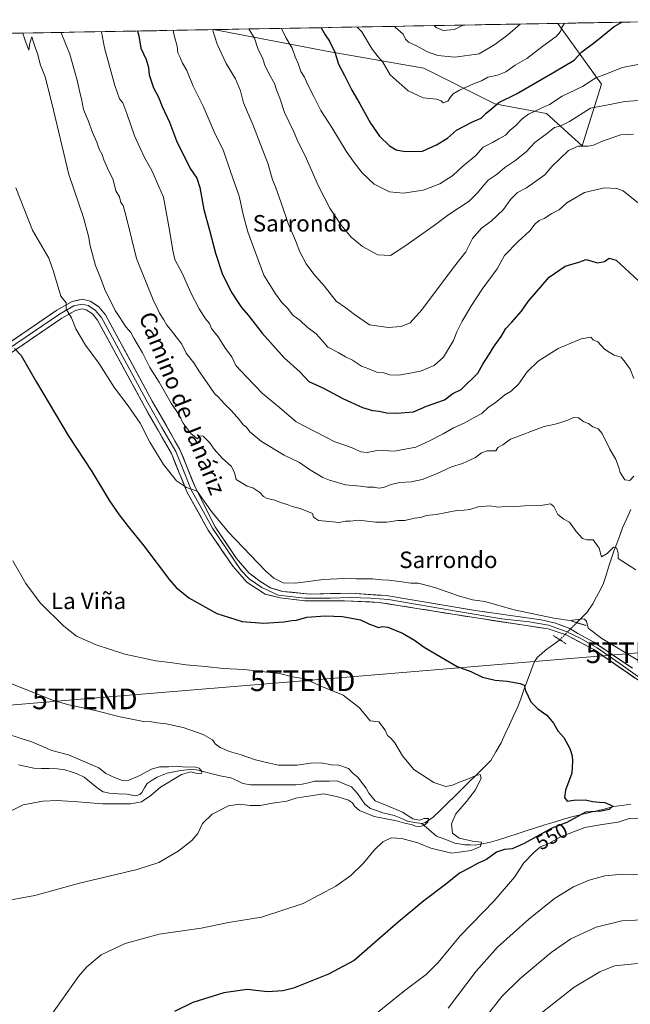
# Model space of a CAD drawing. Units: metres. Extents: x 624333 to 627787, y 4738807 to 4741183.
# Drawn here: x 626189 to 626485, y 4740683 to 4741161 of the extents above; entities that cross this region are included whole.
import ezdxf
from ezdxf.enums import TextEntityAlignment as Align

# ---------------------------------------------------------------- set-up
doc = ezdxf.new("R2010")
doc.units = ezdxf.units.M
doc.header["$MEASUREMENT"] = 0
doc.linetypes.add('TRAZO_Y_PUNTO', pattern=[1, 0.5, -0.25, 0, -0.25])
doc.linetypes.add('TRAZOS2', pattern=[0.375, 0.25, -0.125])
doc.layers.get('0').update_dxf_attribs({"lineweight": 5})
for name, color, linetype, lineweight in [('Arbolado forestal CxS', 92, 'Continuous', 0), ('Corriente natural lineal', 142, 'Continuous', 13), ('Corriente natural lineal oculto', 19, 'TRAZO_Y_PUNTO', 13), ('Cultivos herbáceos CxS', 92, 'Continuous', 0), ('Curva de nivel maestra', 36, 'Continuous', 30), ('Curva de nivel normal', 36, 'Continuous', 0), ('Layer 0', 7, 'Continuous', 0), ('Municipio CxS', 142, 'Continuous', 0), ('Puente lineal', 2, 'TRAZOS2', 0), ('Rótulo de curva de nivel directora', 19, 'Continuous', 0), ('Tendido', 6, 'Continuous', 0), ('Texto cartográfico', 19, 'Continuous', 0), ('Torre de tendido puntual', 7, 'Continuous', 0)]:
    doc.layers.add(name, color=color, linetype=linetype, lineweight=lineweight)
doc.styles.add('Arial', font='txt', dxfattribs={"height": 0.2})

# ---------------------------------------------------------------- blocks, each defined once
blk = doc.blocks.new('*U151')
at = {"layer": 'Cultivos herbáceos CxS', "color": 92, "linetype": 'Continuous', "lineweight": 0}
blk.add_polyline3d([(625827.08, 4741147.56, 513.48), (626283, 4741155.9, 585.53), (626339.65, 4741145.05, 599.8), (626385.18, 4741137.2, 607.45), (626419.71, 4741119.94, 598.69), (626444.83, 4741115.23, 591.81), (626462.09, 4741099.53, 584.22), (626471.51, 4741129.36, 592.23), (626450.2, 4741158.96, 604.56), (626546.87, 4741160.73, 602.85)], dxfattribs=at)
blk = doc.blocks.new('*U174')
at = {"layer": 'Curva de nivel normal', "color": 36, "linetype": 'Continuous', "lineweight": 0}
blk.add_polyline3d([(626315.99, 4741156.51, 595), (626318.15, 4741152.01, 595), (626321.15, 4741146.9, 595), (626322.71, 4741142.74, 595), (626324.13, 4741139.52, 595), (626325.49, 4741135.5, 595), (626327.14, 4741132.82, 595), (626328.65, 4741129.38, 595), (626331.77, 4741123.5, 595), (626335.21, 4741116.6, 595), (626340.54, 4741108.43, 595), (626347.42, 4741096.92, 595), (626351.35, 4741091.38, 595), (626355.15, 4741086.34, 595), (626361.13, 4741080.87, 595), (626368.47, 4741077.21, 595), (626375.37, 4741076.53, 595), (626384.81, 4741077.86, 595), (626393.03, 4741080.94, 595), (626399.31, 4741085.02, 595), (626404.06, 4741089.55, 595), (626410.39, 4741094.76, 595), (626413.96, 4741098.78, 595), (626418.56, 4741101.04, 595), (626421.59, 4741102.95, 595), (626424.83, 4741104.73, 595), (626426.97, 4741106.94, 595), (626429.92, 4741109.34, 595), (626432.9, 4741112.61, 595), (626436.08, 4741114.93, 595), (626441.78, 4741117.66, 595), (626446.3, 4741119.6, 595), (626452.4, 4741123.54, 595), (626462.27, 4741128.26, 595), (626468.68, 4741132.46, 595), (626473.07, 4741134.19, 595), (626481.68, 4741137.46, 595), (626489.1, 4741139, 595)], dxfattribs=at)
blk = doc.blocks.new('*U184')
at = {"layer": 'Curva de nivel normal', "color": 36, "linetype": 'Continuous', "lineweight": 0}
for points in [[(626186.98, 4741079.05, 555), (626195.04, 4741058.44, 555), (626202.94, 4741044.96, 555), (626205.22, 4741038.38, 555), (626208.78, 4741026.51, 555), (626211.39, 4741023.2, 555), (626211.45, 4741020.18, 555), (626213.94, 4741016.01, 555), (626216.15, 4741010.54, 555), (626220.79, 4741002.58, 555), (626227.24, 4740993.84, 555), (626234.94, 4740981.87, 555), (626241.54, 4740973.22, 555), (626247.3, 4740964.7, 555), (626252.12, 4740955.52, 555), (626255.1, 4740950.51, 555), (626258.64, 4740944.71, 555), (626265.03, 4740936.77, 555), (626269.82, 4740933.6, 555), (626275.13, 4740931.71, 555), (626279.55, 4740925.34, 555), (626282.08, 4740921.88, 555), (626290.06, 4740912.04, 555), (626308.25, 4740893.05, 555), (626312.38, 4740889.57, 555), (626316.85, 4740887.26, 555), (626322.95, 4740887.05, 555), (626336.26, 4740888.8, 555), (626346.53, 4740889.3, 555), (626352.29, 4740889.11, 555), (626360.17, 4740889.24, 555), (626364.58, 4740888.69, 555), (626368.18, 4740888.52, 555), (626374.56, 4740887.75, 555), (626378.81, 4740887.02, 555), (626382.49, 4740887.01, 555), (626390.49, 4740884.98, 555), (626402.51, 4740880.7, 555), (626408.89, 4740878.97, 555), (626414.89, 4740878.09, 555), (626429.04, 4740874.09, 555), (626448.35, 4740870.15, 555), (626456.04, 4740868.89, 555), (626462.09, 4740869.72, 555), (626463.23, 4740869.66, 555), (626464.14, 4740868.56, 555), (626465.04, 4740865.29, 555), (626471.61, 4740860.2, 555), (626494.85, 4740846.3, 555)], [(626489.07, 4740772.94, 555), (626485, 4740772.7, 555), (626479.61, 4740771.07, 555), (626475, 4740770.4, 555), (626469.86, 4740769.61, 555), (626463.33, 4740768.43, 555), (626451.51, 4740763.82, 555), (626446.22, 4740760.73, 555), (626441.84, 4740759.07, 555), (626438.6, 4740756.26, 555), (626433.76, 4740751.3, 555), (626429.22, 4740744.28, 555), (626419.38, 4740732.74, 555), (626402.75, 4740715.87, 555), (626392.18, 4740702.76, 555), (626386.26, 4740696.93, 555), (626375.94, 4740689.16, 555), (626359.27, 4740675.8, 555)]]:
    blk.add_polyline3d(points, dxfattribs=at)
blk = doc.blocks.new('*U187')
at = {"layer": 'Curva de nivel normal', "color": 36, "linetype": 'Continuous', "lineweight": 0}
blk.add_polyline3d([(626390.28, 4741157.87, 615), (626391.22, 4741156.96, 615), (626394.5, 4741155.43, 615), (626400.11, 4741155.96, 615), (626404.21, 4741158.12, 615)], dxfattribs=at)
blk = doc.blocks.new('*U188')
at = {"layer": 'Curva de nivel normal', "color": 36, "linetype": 'Continuous', "lineweight": 0}
blk.add_polyline3d([(626185.57, 4740897.97, 545), (626191.82, 4740886.89, 545), (626198.82, 4740877.56, 545), (626210.28, 4740866.14, 545), (626216.47, 4740861.34, 545), (626226.01, 4740857.08, 545), (626239.96, 4740852.51, 545), (626254.95, 4740849.31, 545), (626261.97, 4740848.51, 545), (626269.72, 4740847.39, 545), (626279.02, 4740846.64, 545), (626287.86, 4740845.57, 545), (626297.66, 4740845.07, 545), (626315.08, 4740843.23, 545), (626321.31, 4740841.65, 545), (626327.47, 4740840.58, 545), (626334.85, 4740837.26, 545), (626346.06, 4740832.61, 545), (626353.97, 4740826.53, 545), (626359.16, 4740820.23, 545), (626363.35, 4740819.7, 545), (626366.39, 4740815.7, 545), (626367.45, 4740813.08, 545), (626369.15, 4740811.86, 545), (626371.14, 4740809.46, 545), (626374.83, 4740803.23, 545), (626380.4, 4740796.59, 545), (626390.07, 4740790.24, 545), (626395.85, 4740788.29, 545), (626399.16, 4740788.91, 545), (626402.81, 4740790.56, 545), (626406.06, 4740791.65, 545), (626410.52, 4740793.6, 545), (626412.5, 4740794.09, 545), (626413.01, 4740792.43, 545), (626410.36, 4740786.7, 545), (626405.95, 4740780.96, 545), (626400.78, 4740775.02, 545), (626398.67, 4740770.23, 545), (626399.04, 4740765.72, 545), (626402.36, 4740763.21, 545), (626408.79, 4740761.76, 545), (626413.21, 4740761.34, 545), (626412.76, 4740759.2, 545), (626408.25, 4740757.16, 545), (626398.86, 4740755.92, 545), (626388.56, 4740758.41, 545), (626382.27, 4740760.96, 545), (626374.55, 4740763.09, 545), (626369.34, 4740763.36, 545), (626365.27, 4740761.46, 545), (626361.1, 4740757.44, 545), (626355.91, 4740751.1, 545), (626349.64, 4740745.04, 545), (626342.43, 4740739.94, 545), (626326.48, 4740731.5, 545), (626306.28, 4740724.84, 545), (626290.28, 4740722.2, 545), (626276.95, 4740719.56, 545), (626256.61, 4740716.56, 545), (626240.08, 4740712.08, 545), (626228.43, 4740706.54, 545), (626221.54, 4740700.8, 545), (626217.46, 4740696.09, 545), (626203.73, 4740676.62, 545)], dxfattribs=at)
blk = doc.blocks.new('*U190')
at = {"layer": 'Curva de nivel normal', "color": 36, "linetype": 'Continuous', "lineweight": 0}
blk.add_polyline3d([(626181.74, 4740839.48, 540), (626198.25, 4740832.76, 540), (626205.28, 4740830.12, 540), (626212.69, 4740827.97, 540), (626225.58, 4740825.26, 540), (626237.71, 4740822.16, 540), (626248.97, 4740819.83, 540), (626252.95, 4740819.66, 540), (626255.61, 4740819.16, 540), (626260, 4740818.74, 540), (626268.2, 4740816.94, 540), (626278.04, 4740813.5, 540), (626282.46, 4740811.04, 540), (626283.87, 4740809.1, 540), (626286.22, 4740807.33, 540), (626290.82, 4740805.26, 540), (626296.48, 4740803.65, 540), (626303.39, 4740801.22, 540), (626310.2, 4740799.61, 540), (626314.59, 4740798.75, 540), (626323.67, 4740798.74, 540), (626330.07, 4740799.64, 540), (626335.34, 4740799.77, 540), (626340.34, 4740798.92, 540), (626343.92, 4740798.69, 540), (626348.52, 4740797.06, 540), (626350.9, 4740794.68, 540), (626353.17, 4740792.92, 540), (626354.95, 4740790.36, 540), (626357.16, 4740787.57, 540), (626358.39, 4740785.14, 540), (626361.59, 4740781.36, 540), (626367.57, 4740778.9, 540), (626374.75, 4740775.81, 540), (626379.87, 4740772.57, 540), (626383.09, 4740772.02, 540), (626385.39, 4740772.85, 540), (626387.44, 4740772.7, 540), (626387.11, 4740771.02, 540), (626385.24, 4740769.32, 540), (626383.09, 4740768.84, 540), (626381.13, 4740769.05, 540), (626379.11, 4740769.87, 540), (626376.49, 4740770.41, 540), (626371.98, 4740771.72, 540), (626361.07, 4740773.82, 540), (626353.91, 4740776.66, 540), (626351.44, 4740778.84, 540), (626350.57, 4740780.4, 540), (626348.52, 4740781.65, 540), (626343.38, 4740783.32, 540), (626336.67, 4740784.75, 540), (626327.04, 4740783.37, 540), (626322.95, 4740782.7, 540), (626318.61, 4740781.2, 540), (626311.61, 4740780.18, 540), (626305.6, 4740779.13, 540), (626300.88, 4740779.09, 540), (626295.6, 4740779.76, 540), (626290.28, 4740778.91, 540), (626282.28, 4740774.92, 540), (626277.63, 4740770.3, 540), (626275.33, 4740765.52, 540), (626272.53, 4740762.04, 540), (626265.89, 4740756.87, 540), (626256.52, 4740751.41, 540), (626245.95, 4740747.98, 540), (626217.95, 4740741.43, 540), (626196.28, 4740735.34, 540), (626178.31, 4740732.2, 540)], dxfattribs=at)
blk = doc.blocks.new('*U193')
at = {"layer": 'Curva de nivel normal', "color": 36, "linetype": 'Continuous', "lineweight": 0}
blk.add_polyline3d([(626352.86, 4741157.18, 605), (626354.99, 4741154.76, 605), (626360.06, 4741146.46, 605), (626362.92, 4741142.74, 605), (626365.2, 4741140.18, 605), (626368.77, 4741133.96, 605), (626377.51, 4741126.14, 605), (626384.86, 4741122.76, 605), (626391.34, 4741122.08, 605), (626393.6, 4741121.34, 605), (626394.63, 4741120.37, 605), (626396.86, 4741121.16, 605), (626398, 4741122.98, 605), (626399.37, 4741124.72, 605), (626402.46, 4741126.5, 605), (626409.34, 4741129.55, 605), (626413.22, 4741131.08, 605), (626416.35, 4741132.75, 605), (626420.98, 4741133.76, 605), (626425.08, 4741135.45, 605), (626429.61, 4741138.68, 605), (626435.21, 4741141.88, 605), (626443.02, 4741147.8, 605), (626449.44, 4741152.54, 605), (626451.61, 4741155.01, 605), (626452.21, 4741157.01, 605), (626453.57, 4741159.03, 605)], dxfattribs=at)
blk = doc.blocks.new('*U194')
at = {"layer": 'Curva de nivel normal', "color": 36, "linetype": 'Continuous', "lineweight": 0}
blk.add_polyline3d([(626300.1886, 4741156.2182, 590), (626302.85, 4741151.77, 590), (626304.6, 4741146.72, 590), (626306.98, 4741141.68, 590), (626307.94, 4741138.68, 590), (626309.86, 4741134.68, 590), (626312.6, 4741129.67, 590), (626313.57, 4741126.64, 590), (626315.17, 4741122.57, 590), (626317.54, 4741115.67, 590), (626321.99, 4741106.32, 590), (626324.05, 4741101.27, 590), (626327.52, 4741094.6, 590), (626333.97, 4741079.82, 590), (626339.47, 4741069.22, 590), (626345.02, 4741060.94, 590), (626349.82, 4741055.16, 590), (626355.38, 4741050.51, 590), (626362.86, 4741046.56, 590), (626368.94, 4741046.24, 590), (626375.94, 4741050.7, 590), (626390.27, 4741060.71, 590), (626397.27, 4741066.14, 590), (626407.24, 4741072.52, 590), (626411.2, 4741076.71, 590), (626413.52, 4741079.34, 590), (626416.41, 4741082.78, 590), (626420.84, 4741085.74, 590), (626424.47, 4741088.93, 590), (626429.4, 4741092.21, 590), (626434.82, 4741096.5, 590), (626439.14, 4741101.01, 590), (626444.74, 4741105.34, 590), (626448.62, 4741108.38, 590), (626451.36, 4741108.97, 590), (626455.92, 4741111.36, 590), (626466.1, 4741117.77, 590), (626473.99, 4741119.29, 590), (626482.83, 4741121.01, 590), (626489.66, 4741121.48, 590)], dxfattribs=at)
blk = doc.blocks.new('*U197')
at = {"layer": 'Curva de nivel normal', "color": 36, "linetype": 'Continuous', "lineweight": 0}
blk.add_polyline3d([(626282.528, 4741155.895, 585), (626284.73, 4741148.79, 585), (626289.13, 4741139.53, 585), (626293.64, 4741132.04, 585), (626296.08, 4741126.14, 585), (626297.64, 4741120.36, 585), (626302.07, 4741109.81, 585), (626309.51, 4741090.62, 585), (626311.6, 4741083.01, 585), (626313.17, 4741079.49, 585), (626314.03, 4741076.76, 585), (626315.86, 4741071.84, 585), (626319.31, 4741061.71, 585), (626322.8, 4741053.52, 585), (626324.92, 4741047.98, 585), (626328.01, 4741042.08, 585), (626331.7, 4741037.1, 585), (626336.71, 4741031.44, 585), (626342.56, 4741023.98, 585), (626347.24, 4741020.72, 585), (626351.43, 4741017.52, 585), (626358.79, 4741012.53, 585), (626367.81, 4741011.22, 585), (626374.14, 4741011.68, 585), (626378.54, 4741013.55, 585), (626384.18, 4741019.81, 585), (626399.55, 4741040.34, 585), (626405.51, 4741048.01, 585), (626408.8, 4741054.5, 585), (626413.14, 4741059.49, 585), (626417.82, 4741062.95, 585), (626423.82, 4741068.62, 585), (626427.34, 4741073.35, 585), (626430.64, 4741076.74, 585), (626435.11, 4741079.15, 585), (626443.95, 4741085.33, 585), (626447.43, 4741089.45, 585), (626455.4, 4741097.28, 585), (626460.18, 4741099.37, 585), (626464.84, 4741099.34, 585), (626467.63, 4741099.81, 585), (626472.34, 4741101.89, 585), (626480.87, 4741104.81, 585), (626487.08, 4741105.21, 585)], dxfattribs=at)
blk = doc.blocks.new('*U201')
at = {"layer": 'Curva de nivel normal', "color": 36, "linetype": 'Continuous', "lineweight": 0}
for points in [[(626209.01, 4741154.55, 565), (626209.05, 4741154.43, 565), (626213.2, 4741144.06, 565), (626215.46, 4741135.87, 565), (626216.98, 4741130.78, 565), (626217.89, 4741125.97, 565), (626218.92, 4741122.3, 565), (626219.83, 4741117.14, 565), (626222.06, 4741111.76, 565), (626224.18, 4741106, 565), (626226.39, 4741101.26, 565), (626227.53, 4741097.86, 565), (626228.98, 4741095.22, 565), (626229.7, 4741092.66, 565), (626231.45, 4741088.55, 565), (626234.32, 4741082.98, 565), (626235.59, 4741077.68, 565), (626237.3, 4741074.76, 565), (626238, 4741071.9, 565), (626239.08, 4741070.42, 565), (626240.5, 4741065.14, 565), (626245.62, 4741044.68, 565), (626254.08, 4741023.81, 565), (626255.43, 4741021.16, 565), (626256.75, 4741018.14, 565), (626258.87, 4741014.93, 565), (626260.38, 4741012.36, 565), (626262.14, 4741010.33, 565), (626267.56, 4741003.11, 565), (626269.78, 4740998.85, 565), (626273.42, 4740994.14, 565), (626276.12, 4740989.63, 565), (626281.46, 4740982.31, 565), (626283.55, 4740979.2, 565), (626285.45, 4740977.39, 565), (626288.28, 4740974.15, 565), (626291.77, 4740970.83, 565), (626295.6, 4740966.47, 565), (626297.42, 4740964.04, 565), (626299.03, 4740962.78, 565), (626300.68, 4740960.6, 565), (626306.29, 4740955.91, 565), (626317.37, 4740949.24, 565), (626324.75, 4740945.66, 565), (626329.67, 4740942.3, 565), (626336.19, 4740938.36, 565), (626339.42, 4740937.1, 565), (626347.08, 4740934.82, 565), (626354.35, 4740934.17, 565), (626357.83, 4740933.71, 565), (626361.03, 4740933.65, 565), (626363.32, 4740933.24, 565), (626365.62, 4740933.53, 565), (626369.27, 4740935.02, 565), (626373.6, 4740935.98, 565), (626379.03, 4740936.3, 565), (626384.3, 4740937.36, 565), (626391.36, 4740940.15, 565), (626398.6, 4740943.57, 565), (626403.94, 4740945.2, 565), (626410.27, 4740948.16, 565), (626413.27, 4740950.4, 565), (626415.94, 4740951.38, 565), (626420.13, 4740951.32, 565), (626421.2, 4740953.01, 565), (626423.54, 4740954.29, 565), (626427.27, 4740957, 565), (626443.6, 4740963.08, 565), (626448.97, 4740964.23, 565), (626451.75, 4740965.16, 565), (626455.09, 4740966.16, 565), (626457.88, 4740967.46, 565), (626460.24, 4740967.31, 565), (626462.96, 4740965.36, 565), (626465.19, 4740964.6, 565), (626467.24, 4740962.98, 565), (626469.92, 4740962.04, 565), (626471.86, 4740959.71, 565), (626475.52, 4740952.07, 565), (626478.46, 4740947.13, 565), (626479.77, 4740943.81, 565), (626480.53, 4740940.74, 565), (626482.84, 4740937.33, 565), (626485.21, 4740936.86, 565), (626487.27, 4740938.99, 565)], [(626634.27, 4740675.82, 565), (626609.94, 4740683.3, 565), (626591.96, 4740690.88, 565), (626566.61, 4740703.37, 565), (626548.63, 4740710.7, 565), (626525.71, 4740718.16, 565), (626509.14, 4740722.09, 565), (626494.63, 4740723.67, 565), (626481.44, 4740723.06, 565), (626468.94, 4740719.94, 565), (626456.6, 4740714.38, 565), (626446.97, 4740707.76, 565), (626431.77, 4740694.83, 565), (626423.08, 4740686.35, 565), (626415.49, 4740676.69, 565)]]:
    blk.add_polyline3d(points, dxfattribs=at)
blk = doc.blocks.new('*U204')
at = {"layer": 'Curva de nivel normal', "color": 36, "linetype": 'Continuous', "lineweight": 0}
blk.add_polyline3d([(626370.56, 4741157.51, 610), (626371.2, 4741157.07, 610), (626375.11, 4741153.63, 610), (626376.35, 4741151.23, 610), (626377.77, 4741149.85, 610), (626381.6, 4741148.1, 610), (626386.94, 4741145.09, 610), (626391.94, 4741143.34, 610), (626400.27, 4741142.58, 610), (626412.01, 4741144.13, 610), (626419.66, 4741148.74, 610), (626426.05, 4741153.34, 610), (626432.05, 4741158.63, 610)], dxfattribs=at)
blk = doc.blocks.new('*U209')
at = {"layer": 'Curva de nivel normal', "color": 36, "linetype": 'Continuous', "lineweight": 0}
for points in [[(626190.38, 4741154.21, 560), (626191.51, 4741150.59, 560), (626193.34, 4741145.94, 560), (626193.83, 4741149.28, 560), (626194.68, 4741152.43, 560), (626196.24, 4741147.72, 560), (626197.46, 4741144.37, 560), (626198.97, 4741138.7, 560), (626201.21, 4741132.94, 560), (626204.42, 4741120.15, 560), (626212.67, 4741085.49, 560), (626219.78, 4741064.64, 560), (626222.35, 4741055.61, 560), (626223.02, 4741050.86, 560), (626225.6, 4741041.28, 560), (626228.07, 4741035.38, 560), (626230.14, 4741029.67, 560), (626235.25, 4741019.5, 560), (626240.58, 4741011.38, 560), (626242.88, 4741008.79, 560), (626244.25, 4741005.98, 560), (626248.48, 4740998.87, 560), (626252.12, 4740991.85, 560), (626256.62, 4740984.68, 560), (626262.49, 4740974.55, 560), (626265.82, 4740969.5, 560), (626268.22, 4740964.72, 560), (626272.19, 4740959.54, 560), (626275.29, 4740957.13, 560), (626276.26, 4740958.62, 560), (626277.92, 4740958.5, 560), (626281.01, 4740955.41, 560), (626283.28, 4740952.09, 560), (626287.32, 4740947.66, 560), (626291.52, 4740943.96, 560), (626293.24, 4740940.79, 560), (626293.98, 4740937.34, 560), (626299.39, 4740934.22, 560), (626302.18, 4740933.3, 560), (626305.54, 4740931.12, 560), (626307.22, 4740929.17, 560), (626309.1, 4740928.24, 560), (626312.82, 4740927.32, 560), (626315.61, 4740926.21, 560), (626318.83, 4740925.31, 560), (626321.15, 4740924.36, 560), (626325.16, 4740923.32, 560), (626331.06, 4740920.87, 560), (626331.63, 4740919.07, 560), (626334.08, 4740917.5, 560), (626339.36, 4740917.1, 560), (626344.12, 4740916.59, 560), (626347.14, 4740917.14, 560), (626349.45, 4740917.18, 560), (626353.54, 4740917.6, 560), (626361.64, 4740916.72, 560), (626367.2, 4740916.75, 560), (626372.53, 4740917.48, 560), (626375.94, 4740917.5, 560), (626380.6, 4740918.66, 560), (626383.48, 4740918.94, 560), (626386.45, 4740919.9, 560), (626391.15, 4740920.34, 560), (626401.15, 4740922.34, 560), (626404.78, 4740922.48, 560), (626407.48, 4740922.91, 560), (626411.6, 4740924.21, 560), (626417.01, 4740924.59, 560), (626421.5, 4740923.9, 560), (626424.91, 4740924.33, 560), (626428.44, 4740924.17, 560), (626434.01, 4740924.68, 560), (626441.99, 4740924.87, 560), (626446.7, 4740925.54, 560), (626448.39, 4740924.3, 560), (626450.31, 4740920.38, 560), (626453.16, 4740918.18, 560), (626455.94, 4740916.64, 560), (626459.22, 4740912.17, 560), (626462.19, 4740908.74, 560), (626464.4, 4740908.16, 560), (626467.45, 4740908.07, 560), (626470.33, 4740904.08, 560), (626471.54, 4740899.85, 560), (626474.21, 4740901.42, 560), (626477.24, 4740904.52, 560), (626478.76, 4740904.18, 560), (626479.58, 4740901.66, 560), (626479.66, 4740899.06, 560), (626488.15, 4740893.49, 560)], [(626497.15, 4740745.28, 560), (626481.8, 4740745.67, 560), (626473.07, 4740744.91, 560), (626465.42, 4740742.86, 560), (626457.86, 4740739.55, 560), (626448.73, 4740733.92, 560), (626436.16, 4740723.96, 560), (626420.9, 4740710.35, 560), (626410.6, 4740698.69, 560), (626397.04, 4740680.72, 560)]]:
    blk.add_polyline3d(points, dxfattribs=at)
blk = doc.blocks.new('*U215')
at = {"layer": 'Curva de nivel maestra', "color": 36, "linetype": 'Continuous', "lineweight": 30}
blk.add_polyline3d([(626335.35, 4741156.86, 600), (626337.29, 4741153.36, 600), (626339.36, 4741150.24, 600), (626341.99, 4741144.99, 600), (626343.7, 4741139.21, 600), (626346.59, 4741133.64, 600), (626350.16, 4741126.49, 600), (626354.06, 4741119.89, 600), (626359.22, 4741110.42, 600), (626363.62, 4741104.1, 600), (626368.5, 4741099.43, 600), (626371.75, 4741097.49, 600), (626376.04, 4741096.64, 600), (626384.53, 4741096.92, 600), (626391.27, 4741099.92, 600), (626396.67, 4741103.19, 600), (626401.02, 4741107.15, 600), (626408.89, 4741111.13, 600), (626413.07, 4741112.86, 600), (626415.39, 4741115.28, 600), (626418.08, 4741117.44, 600), (626421.65, 4741120.58, 600), (626430.25, 4741124.67, 600), (626448.6, 4741135.41, 600), (626458.27, 4741141.03, 600), (626461.94, 4741145.15, 600), (626468.27, 4741149.89, 600), (626477.7, 4741157.45, 600), (626481.37, 4741159.53, 600)], dxfattribs=at)
blk = doc.blocks.new('*U216')
at = {"layer": 'Curva de nivel maestra', "color": 36, "linetype": 'Continuous', "lineweight": 30}
blk.add_polyline3d([(626186.37, 4741001.01, 550), (626189.63, 4740997.58, 550), (626196.98, 4740984.71, 550), (626212.32, 4740958.72, 550), (626223.83, 4740941.24, 550), (626232.4, 4740927.05, 550), (626237.25, 4740920.33, 550), (626241.56, 4740914.55, 550), (626249.23, 4740905.13, 550), (626261.69, 4740888.67, 550), (626264.87, 4740884.99, 550), (626270.95, 4740880.01, 550), (626284.61, 4740872.35, 550), (626296.95, 4740868.53, 550), (626307.5, 4740867.62, 550), (626317.18, 4740868.32, 550), (626321.11, 4740868.95, 550), (626323.38, 4740869.09, 550), (626328.28, 4740870.48, 550), (626337.19, 4740871.22, 550), (626345.72, 4740870.87, 550), (626354.44, 4740869.2, 550), (626358.75, 4740867.16, 550), (626361, 4740866.42, 550), (626363.22, 4740865.51, 550), (626365.12, 4740866.07, 550), (626367.69, 4740865.62, 550), (626374.8, 4740862.74, 550), (626380.64, 4740859.36, 550), (626385.31, 4740856.06, 550), (626395.62, 4740850.04, 550), (626401.43, 4740846.52, 550), (626408.04, 4740844.12, 550), (626413.62, 4740841.37, 550), (626419.8, 4740840.01, 550), (626425.74, 4740839.52, 550), (626432.05, 4740838.4, 550), (626433.86, 4740837.48, 550), (626434.59, 4740834.95, 550), (626437.24, 4740829.45, 550), (626440.64, 4740826, 550), (626445, 4740822.9, 550), (626448.14, 4740819.03, 550), (626450.31, 4740815.34, 550), (626453.21, 4740812.16, 550), (626456.1, 4740806.85, 550), (626457.2, 4740803.28, 550), (626457.33, 4740800.41, 550), (626457.09, 4740794.84, 550), (626454.06, 4740786.48, 550), (626453.5, 4740782.92, 550), (626454.87, 4740781.12, 550), (626457.99, 4740781.74, 550), (626463.56, 4740781.78, 550), (626467.34, 4740780.97, 550), (626470.59, 4740780.63, 550), (626473.18, 4740780.62, 550), (626475.35, 4740779.63, 550), (626476.92, 4740778.76, 550), (626475.21, 4740777.19, 550), (626471.26, 4740776.34, 550), (626463.7, 4740775.93, 550), (626457.92, 4740772.54, 550), (626454.6, 4740770.84, 550), (626447.32, 4740768.13, 550), (626433.93, 4740760.62, 550), (626428.07, 4740758.11, 550), (626424.33, 4740757.8, 550), (626420.55, 4740756.38, 550), (626415.55, 4740752.87, 550), (626411.27, 4740750.91, 550), (626407.18, 4740748.64, 550), (626402.46, 4740746.25, 550), (626395.64, 4740740.74, 550), (626385.13, 4740732.79, 550), (626372.79, 4740722.41, 550), (626351.28, 4740703.84, 550), (626338.83, 4740697.14, 550), (626321.94, 4740690.38, 550), (626316.63, 4740689.05, 550), (626309.23, 4740688.63, 550), (626299.28, 4740689.74, 550), (626287.95, 4740688.05, 550), (626273, 4740683.42, 550), (626264.09, 4740679.05, 550)], dxfattribs=at)
blk = doc.blocks.new('5TTEND')
blk.add_text('5TTEND', height=10).set_placement((0, 0), align=Align.MIDDLE_CENTER)

msp = doc.modelspace()

# ---------------------------------------------------------------- linework, layer by layer
at = {"layer": 'Arbolado forestal CxS', "color": 92, "linetype": 'Continuous', "lineweight": 0}
msp.add_polyline3d([(626462.09, 4741099.53, 584.22), (626444.83, 4741115.23, 591.81), (626419.71, 4741119.94, 598.69), (626385.18, 4741137.2, 607.45), (626339.65, 4741145.05, 599.8), (626283, 4741155.9, 585.53), (626450.2, 4741158.96, 604.56), (626471.51, 4741129.36, 592.23), (626462.09, 4741099.53, 584.22)], close=True, dxfattribs=at)
for points in [[(626283, 4741155.9, 585.53), (626339.65, 4741145.05, 599.8), (626385.18, 4741137.2, 607.45), (626419.71, 4741119.94, 598.69), (626444.83, 4741115.23, 591.81), (626462.09, 4741099.53, 584.22), (626471.51, 4741129.36, 592.23), (626450.2, 4741158.96, 604.56)], [(626450.2, 4741158.96, 604.56), (626283, 4741155.9, 585.53)]]:
    msp.add_polyline3d(points, dxfattribs=at)
at = {"layer": 'Corriente natural lineal', "color": 142, "linetype": 'Continuous', "lineweight": 13}
for points in [[(626485.78, 4740922.92, 562.96), (626483.77, 4740918.46, 562.72), (626481.76, 4740913.99, 561.64), (626480.35, 4740910.19, 561.52), (626478.95, 4740906.39, 560.88), (626477.54, 4740902.58, 559.75), (626476.13, 4740898.78, 558.96), (626474.93, 4740894.89, 558.58), (626473.72, 4740890.99, 558.16), (626472.52, 4740887.1, 557.49), (626470.78, 4740883.73, 556.94), (626469.03, 4740880.37, 556.84), (626467.29, 4740877, 556.57), (626464.51, 4740872.98, 556.35), (626462.01, 4740870.43, 555.14), (626459.51, 4740867.89, 554.22)], [(626451.25, 4740859.57, 553.74), (626447.75, 4740857.01, 553.02), (626444.26, 4740854.45, 552.42), (626442.36, 4740852.8, 552.16), (626440.46, 4740851.15, 551.81), (626438.79, 4740848.71, 551.29), (626437.19, 4740844.36, 550.77), (626435.6, 4740840.01, 550.33), (626434, 4740835.67, 549.97), (626432.41, 4740831.32, 549.47), (626430.81, 4740826.97, 548.97), (626428.79, 4740822.62, 548.58), (626426.77, 4740818.27, 548.18), (626424.74, 4740813.91, 547.68), (626422.72, 4740809.56, 546.88), (626420.23, 4740805.23, 546.42), (626417.74, 4740800.89, 545.98), (626414.24, 4740797.45, 545.54), (626410.73, 4740794.01, 545.05), (626407.23, 4740790.57, 544.52), (626403.73, 4740787.12, 543.95), (626400.22, 4740783.68, 542.62), (626396.72, 4740780.24, 542.13), (626393.21, 4740776.8, 542.03), (626389.71, 4740773.36, 540.77)], [(626343, 4740791, 537.94), (626339.35, 4740790.95, 537.78), (626335.71, 4740790.9, 537.68), (626332.06, 4740790.85, 537.62), (626329.11, 4740790.14, 537.57), (626326.15, 4740789.43, 537.31), (626322.97, 4740789.07, 537.03), (626318.58, 4740789.07, 536.73), (626314.19, 4740789.07, 536.59), (626309.81, 4740789.07, 536.33), (626305.42, 4740789.07, 535.88), (626301.03, 4740789.07, 535.95), (626297.31, 4740789.76, 535.89), (626294.4, 4740791.16, 536.1), (626291.48, 4740792.55, 536.21), (626288.82, 4740792.99, 535.68), (626286.16, 4740793.43, 535.13), (626282.37, 4740794.41, 535.76), (626278.57, 4740795.39, 535.71), (626274.78, 4740796.37, 535.43), (626271.86, 4740796.58, 535.24), (626266.91, 4740796.06, 535.16), (626263.67, 4740795.41, 534.86), (626260.43, 4740794.77, 534.49), (626258.06, 4740793.84, 534.25), (626255.69, 4740792.9, 534.27), (626253.25, 4740791.35, 534.34), (626250.8, 4740789.79, 534.12), (626249.52, 4740787.63, 533.95), (626248.24, 4740785.48, 533.82), (626247.22, 4740784.42, 533.56), (626245.09, 4740783.85, 533.33), (626240.94, 4740784.58, 533.43), (626236.67, 4740784.82, 533.37), (626232.4, 4740785.06, 533.09), (626229.33, 4740785.75, 533.15), (626227.08, 4740787.16, 533.07), (626223.66, 4740789.96, 532.66), (626220.24, 4740792.77, 531.57), (626216.79, 4740794.49, 531.47), (626213.78, 4740795.47, 531.63), (626210.77, 4740796.45, 531.68), (626206.98, 4740796.95, 531.86), (626203.24, 4740797.04, 531.48), (626199.5, 4740797.13, 531.09), (626195.75, 4740797.22, 530.93), (626192, 4740798.02, 531.31), (626188.25, 4740798.82, 530.65)], [(626384.13, 4740770.28, 540.05), (626380.71, 4740770.9, 540.17), (626377.3, 4740771.53, 540.15), (626374.01, 4740772.91, 539.97), (626370.72, 4740774.28, 539.91), (626367.97, 4740774.9, 539.64), (626365.21, 4740775.53, 539.52), (626362.24, 4740776.6, 539.45), (626359.28, 4740777.66, 539.1), (626356.55, 4740779.81, 538.71), (626354.74, 4740782.36, 539.03), (626352.93, 4740784.91, 538.99), (626350.11, 4740788.13, 538.34), (626346.55, 4740789.57, 537.94), (626343, 4740791, 537.94)], [(626485.74, 4740779.78, 551.65), (626481.5, 4740779.16, 551.19), (626477.26, 4740778.53, 550.27), (626473.21, 4740777.53, 550.1), (626469.16, 4740776.52, 550.37), (626465.12, 4740775.52, 550.85), (626461.07, 4740774.51, 550.72), (626457.02, 4740773.51, 548.93), (626452.97, 4740772.5, 548.85), (626448.47, 4740771.07, 548.81), (626443.97, 4740769.64, 548.07), (626439.47, 4740768.2, 547.25), (626434.97, 4740766.77, 547.52), (626430.47, 4740765.34, 546.9), (626425.97, 4740763.91, 545.49), (626421.47, 4740762.47, 545.94), (626416.97, 4740761.04, 546.45), (626413.58, 4740760.45, 545.32), (626410.18, 4740759.86, 544.18), (626407.68, 4740759.93, 544.19), (626405.17, 4740759.99, 544.07), (626400.26, 4740760.85, 543.57), (626395.82, 4740762.5, 542.04), (626391.38, 4740764.14, 540.71), (626387.75, 4740767.21, 540.55), (626384.13, 4740770.28, 540.05)], [(626389.71, 4740773.36, 540.77), (626386.04, 4740770.81, 540.01), (626384.13, 4740770.28, 540.05)]]:
    msp.add_polyline3d(points, dxfattribs=at)
at = {"layer": 'Corriente natural lineal oculto', "color": 19, "linetype": 'TRAZO_Y_PUNTO', "lineweight": 13}
msp.add_polyline3d([(626459.51, 4740867.89, 554.22), (626459.5, 4740867.88, 554.22), (626456.75, 4740865.11, 554.42), (626454, 4740862.34, 554.23), (626451.25, 4740859.57, 553.74)], dxfattribs=at)
at = {"layer": 'Cultivos herbáceos CxS', "color": 92, "linetype": 'Continuous', "lineweight": 0}
for points in [[(626283, 4741155.9, 585.53), (626339.65, 4741145.05, 599.8), (626385.18, 4741137.2, 607.45), (626419.71, 4741119.94, 598.69), (626444.83, 4741115.23, 591.81), (626462.09, 4741099.53, 584.22), (626471.51, 4741129.36, 592.23), (626450.2, 4741158.96, 604.56)], [(626546.87, 4741160.73, 602.85), (626450.2, 4741158.96, 604.56)], [(626283, 4741155.9, 585.53), (625827.08, 4741147.56, 513.48)]]:
    msp.add_polyline3d(points, dxfattribs=at)
at = {"layer": 'Curva de nivel maestra', "color": 36, "linetype": 'Continuous', "lineweight": 30}
msp.add_polyline3d([(626246.09, 4741155.23, 575), (626246.73, 4741152.89, 575), (626247.65, 4741146.84, 575), (626250.22, 4741141.36, 575), (626251.41, 4741137.58, 575), (626251.72, 4741134, 575), (626253.91, 4741127.66, 575), (626256.2, 4741123.06, 575), (626258.11, 4741118.55, 575), (626261.59, 4741110.92, 575), (626264.99, 4741101.95, 575), (626271.7, 4741088.42, 575), (626274.84, 4741083.73, 575), (626276.42, 4741079.16, 575), (626278.26, 4741068.52, 575), (626281.07, 4741058.47, 575), (626283.89, 4741047.34, 575), (626287.4, 4741037.01, 575), (626291.85, 4741028.03, 575), (626294.99, 4741023.42, 575), (626296.6, 4741020.9, 575), (626299.83, 4741017.22, 575), (626306.63, 4741008.44, 575), (626317.26, 4740996.49, 575), (626325.02, 4740989.63, 575), (626329.32, 4740985.05, 575), (626336.06, 4740981.92, 575), (626346.08, 4740976.66, 575), (626355.36, 4740972.43, 575), (626360.23, 4740970.94, 575), (626363.53, 4740970.57, 575), (626367.1, 4740969.81, 575), (626372.02, 4740969.68, 575), (626380.12, 4740970.33, 575), (626386.43, 4740973.01, 575), (626395.25, 4740976.1, 575), (626399.27, 4740979.13, 575), (626403.27, 4740981.18, 575), (626411.42, 4740989.09, 575), (626413.91, 4740993.5, 575), (626417, 4740998.38, 575), (626418.99, 4741001.74, 575), (626422.7, 4741006.92, 575), (626425.02, 4741010.74, 575), (626427.98, 4741013.8, 575), (626432.63, 4741019.23, 575), (626435.94, 4741023.8, 575), (626446.08, 4741035.72, 575), (626453.86, 4741041, 575), (626460.42, 4741043.02, 575), (626464.11, 4741044.24, 575), (626469.59, 4741042.72, 575), (626473, 4741043.22, 575), (626475.24, 4741044.88, 575), (626478.66, 4741043.89, 575), (626489.4, 4741033.83, 575)], dxfattribs=at)
at = {"layer": 'Curva de nivel normal', "color": 36, "linetype": 'Continuous', "lineweight": 0}
for points in [[(626228.63, 4741154.91, 570), (626230.1, 4741147.06, 570), (626234.99, 4741128.8, 570), (626237.33, 4741122.36, 570), (626238.89, 4741120.28, 570), (626240.94, 4741115.21, 570), (626244.54, 4741104.4, 570), (626247.27, 4741098.67, 570), (626249.62, 4741093.5, 570), (626253.1, 4741087.42, 570), (626258.68, 4741074.51, 570), (626261.6, 4741058.45, 570), (626263.29, 4741048.61, 570), (626264.23, 4741044.19, 570), (626267.87, 4741037.24, 570), (626271.96, 4741028.02, 570), (626275.96, 4741020.35, 570), (626279.08, 4741015.48, 570), (626281.08, 4741013.11, 570), (626282.09, 4741010.73, 570), (626285.24, 4741006.71, 570), (626288.87, 4741001.12, 570), (626291.89, 4740996.93, 570), (626293.9, 4740992.79, 570), (626298.95, 4740987.35, 570), (626306.83, 4740979.23, 570), (626315.02, 4740972.41, 570), (626323.1, 4740965.35, 570), (626341.92, 4740955.69, 570), (626347.24, 4740953.97, 570), (626351.19, 4740952.51, 570), (626354.58, 4740950.8, 570), (626357.6, 4740950.49, 570), (626361.62, 4740951.34, 570), (626365.36, 4740951.43, 570), (626370.86, 4740951.15, 570), (626381.29, 4740953.11, 570), (626387.86, 4740956.13, 570), (626394.6, 4740959.64, 570), (626399.52, 4740962.56, 570), (626404.82, 4740964.85, 570), (626409.97, 4740967.7, 570), (626413.39, 4740969.49, 570), (626416.64, 4740972.48, 570), (626419.86, 4740974.66, 570), (626424.6, 4740978.46, 570), (626427.59, 4740980.28, 570), (626431.2, 4740983.68, 570), (626435.43, 4740989.78, 570), (626440.66, 4740994.85, 570), (626450.44, 4741001.09, 570), (626456.64, 4741003.59, 570), (626461.63, 4741005.77, 570), (626466.33, 4741006.56, 570), (626467.51, 4741005.25, 570), (626469.68, 4741004.21, 570), (626472.96, 4741000.68, 570), (626475.27, 4740999.31, 570), (626477.65, 4740997.73, 570), (626481.03, 4740996.82, 570), (626483.01, 4740994.42, 570), (626485.34, 4740991.08, 570), (626487.19, 4740986.45, 570)], [(626263.36, 4741155.54, 580), (626263.88, 4741153.05, 580), (626265.31, 4741147.88, 580), (626265.63, 4741144.62, 580), (626266.8, 4741142.43, 580), (626267.98, 4741139.62, 580), (626269.99, 4741136.02, 580), (626273.18, 4741128.49, 580), (626277.95, 4741118.68, 580), (626283.34, 4741106.25, 580), (626287.88, 4741097.09, 580), (626291.25, 4741086.98, 580), (626295.44, 4741074.98, 580), (626297.52, 4741065.44, 580), (626299.72, 4741057.75, 580), (626307.43, 4741036.68, 580), (626313.13, 4741027.66, 580), (626316.16, 4741023.34, 580), (626319.02, 4741020.64, 580), (626321.53, 4741017.24, 580), (626325.03, 4741014.67, 580), (626328.37, 4741011.58, 580), (626332.81, 4741008.12, 580), (626335.71, 4741004.92, 580), (626338.48, 4741001.64, 580), (626343.58, 4740999.05, 580), (626347.13, 4740997.04, 580), (626350.6, 4740995.45, 580), (626354.9, 4740992.44, 580), (626358.38, 4740991.24, 580), (626362.72, 4740989.46, 580), (626365.82, 4740989.22, 580), (626368.67, 4740988.2, 580), (626373.1, 4740988.01, 580), (626377.6, 4740988.93, 580), (626383.51, 4740989.99, 580), (626390.24, 4740992.74, 580), (626394.8, 4740996.86, 580), (626399.59, 4741004.95, 580), (626401.22, 4741009.11, 580), (626403.77, 4741014.28, 580), (626408.32, 4741021.93, 580), (626413.55, 4741029.88, 580), (626420.79, 4741039.78, 580), (626424.43, 4741046.22, 580), (626430.94, 4741053.08, 580), (626436.6, 4741058.11, 580), (626439.27, 4741061.55, 580), (626441.27, 4741063.17, 580), (626443.63, 4741064.25, 580), (626447.39, 4741066.62, 580), (626450.97, 4741068.32, 580), (626454.6, 4741071.79, 580), (626463.27, 4741076.82, 580), (626472.97, 4741079.02, 580), (626478.89, 4741078.76, 580), (626482.02, 4741077.54, 580), (626491.13, 4741070.38, 580)], [(626181.68, 4740814.23, 535), (626189.51, 4740811.59, 535), (626194.68, 4740809.94, 535), (626204.47, 4740805.84, 535), (626212.62, 4740803.7, 535), (626227.28, 4740797.44, 535), (626230.67, 4740794.66, 535), (626234.92, 4740792.69, 535), (626238.86, 4740791.22, 535), (626241.92, 4740791.38, 535), (626247.29, 4740793.6, 535), (626252.86, 4740796.66, 535), (626256.73, 4740797.9, 535), (626261.07, 4740797.87, 535), (626264.99, 4740798.21, 535), (626269.39, 4740797.65, 535), (626273.8, 4740797.92, 535), (626276.01, 4740797.3, 535), (626277.49, 4740795.36, 535), (626277.06, 4740794.5, 535), (626275.05, 4740794.56, 535), (626272.02, 4740795.4, 535), (626267.38, 4740794.17, 535), (626257.28, 4740787.99, 535), (626252.61, 4740783.92, 535), (626247.95, 4740780.92, 535), (626242.71, 4740779.93, 535), (626229.01, 4740779.9, 535), (626217.17, 4740780.91, 535), (626207.02, 4740781.5, 535), (626200.05, 4740781.18, 535), (626190.47, 4740779.46, 535), (626184.04, 4740776.25, 535)], [(626580.79, 4740673.87, 570), (626548.48, 4740689.06, 570), (626531.65, 4740695.74, 570), (626519.53, 4740699.34, 570), (626497.34, 4740703.09, 570), (626477.85, 4740701.14, 570), (626470.6, 4740698.24, 570), (626458.18, 4740690.81, 570), (626442.12, 4740678.22, 570)]]:
    msp.add_polyline3d(points, dxfattribs=at)
at = {"layer": 'Layer 0', "linetype": 'Continuous', "lineweight": 0}
for points in [[(626181.68, 4741002.38), (626206.92, 4741019.69), (626214.28, 4741023.88), (626219.21, 4741024.96), (626223.02, 4741024.07), (626227.26, 4741021.26), (626230.5, 4741017.41), (626253.23, 4740975.48), (626266.68, 4740951.98), (626274.21, 4740933.45), (626283.87, 4740914.37), (626294.1, 4740899.1), (626300.17, 4740892.13), (626305.51, 4740887.98), (626310.7, 4740884.87), (626316.48, 4740883.09), (626329.97, 4740881.76), (626349.62, 4740882.25), (626366.89, 4740881.01), (626410.18, 4740873.75), (626442.2, 4740869.3), (626449.17, 4740867.67), (626456.14, 4740865), (626459.95, 4740862.56), (626467.7, 4740858.48), (626486.53, 4740845.73)], [(626499.73, 4740834.31), (626482.23, 4740846.77), (626469.34, 4740855.66), (626461.77, 4740860.11), (626454.36, 4740863.67), (626445.76, 4740866.63), (626436.27, 4740868.26), (626423.08, 4740869.75), (626401.88, 4740873.3), (626367.98, 4740879.11), (626359.33, 4740879.83), (626349.54, 4740880.12), (626339.61, 4740879.86), (626327.45, 4740879.83), (626314.41, 4740881.31), (626306.4, 4740885.02), (626300.32, 4740889.17), (626296.47, 4740893.17), (626282.46, 4740913.86), (626277.34, 4740923.1), (626272.15, 4740932.46), (626268.39, 4740941.72), (626264.63, 4740950.98), (626257.9, 4740962.73), (626251.24, 4740974.37), (626239.97, 4740995.15), (626228.6, 4741016.12), (626227.34, 4741017.62), (626225.72, 4741019.54), (626222.1, 4741021.94), (626219.2, 4741022.62), (626215.11, 4741021.73), (626208.14, 4741017.76), (626195.52, 4741009.1), (626182.96, 4741000.49)], [(626511.44, 4740824.68), (626467.73, 4740854.86), (626454.25, 4740861.93), (626445.61, 4740864.85), (626436.06, 4740866.31), (626409.59, 4740870.34), (626363.33, 4740877.75), (626346.58, 4740878.49), (626327.45, 4740878.49), (626315.44, 4740879.98), (626308.03, 4740881.76), (626303.88, 4740884.42), (626299.43, 4740887.32), (626292.32, 4740895.39), (626280.46, 4740912.75), (626270.08, 4740931.47), (626262.57, 4740949.98), (626249.24, 4740973.26), (626226.7, 4741014.82), (626224.18, 4741017.82), (626221.18, 4741019.81), (626219.18, 4741020.28), (626215.94, 4741019.57), (626209.35, 4741015.82), (626184.23, 4740998.6)]]:
    msp.add_lwpolyline(points, dxfattribs=at)
for points in [[(626185.29, 4741004.85, 549.93), (626188.89, 4741007.33, 550.56), (626192.5, 4741009.8, 551.38), (626196.1, 4741012.27, 551.95), (626199.71, 4741014.74, 552.79), (626203.31, 4741017.22, 553.51), (626206.92, 4741019.69, 554.11), (626210.6, 4741021.79, 554.75), (626214.28, 4741023.88, 555.53), (626216.75, 4741024.42, 556.02), (626219.21, 4741024.96, 556.38), (626223.02, 4741024.07, 556.85), (626225.14, 4741022.67, 556.92), (626227.26, 4741021.26, 557.21), (626228.88, 4741019.34, 557.34), (626230.5, 4741017.41, 557.26), (626232.77, 4741013.22, 557.25), (626235.05, 4741009.02, 557.03), (626237.32, 4741004.83, 557.09), (626239.59, 4741000.64, 557.03), (626241.87, 4740996.45, 556.81), (626244.14, 4740992.25, 557.07), (626246.41, 4740988.06, 556.62), (626248.68, 4740983.87, 556.84), (626250.96, 4740979.67, 556.49), (626253.23, 4740975.48, 556.59), (626255.47, 4740971.56, 556.34), (626257.71, 4740967.65, 556.52), (626259.96, 4740963.73, 556.17), (626262.2, 4740959.81, 556.32), (626264.44, 4740955.9, 556.24), (626266.68, 4740951.98, 555.83), (626268.19, 4740948.27, 555.91), (626269.69, 4740944.57, 555.83), (626271.2, 4740940.86, 555.52), (626272.7, 4740937.16, 555.37), (626274.21, 4740933.45, 555.04), (626276.14, 4740929.63, 554.82), (626278.07, 4740925.82, 555.09), (626280, 4740922, 554.85), (626281.93, 4740918.19, 554.51), (626283.87, 4740914.37, 554.31), (626286.42, 4740910.55, 554.05), (626288.98, 4740906.74, 553.92), (626291.54, 4740902.92, 553.57), (626294.1, 4740899.1, 553.51), (626297.13, 4740895.62, 553.38), (626300.17, 4740892.13, 553.08), (626302.84, 4740890.06, 553.12), (626305.51, 4740887.98, 552.82), (626308.11, 4740886.43, 553.06), (626310.7, 4740884.87, 552.98), (626313.59, 4740883.98, 552.62), (626316.48, 4740883.09, 552.27), (626320.98, 4740882.64, 552.04), (626325.48, 4740882.2, 552.17), (626329.97, 4740881.76, 551.87), (626334.89, 4740881.88, 551.83), (626339.8, 4740882, 551.74), (626344.71, 4740882.13, 551.68), (626349.62, 4740882.25, 551.69), (626353.94, 4740881.94, 551.67), (626358.25, 4740881.63, 551.67), (626362.57, 4740881.32, 551.75), (626366.89, 4740881.01, 551.91), (626371.7, 4740880.21, 552.04), (626376.51, 4740879.4, 552.09), (626381.32, 4740878.59, 551.91), (626386.13, 4740877.79, 551.91), (626390.94, 4740876.98, 551.99), (626395.75, 4740876.17, 552.24), (626400.56, 4740875.36, 552.5), (626405.37, 4740874.56, 552.88), (626410.18, 4740873.75, 552.96), (626414.76, 4740873.11, 553.16), (626419.33, 4740872.48, 553.52), (626423.91, 4740871.84, 553.96), (626428.48, 4740871.21, 554.35), (626433.05, 4740870.57, 554.62), (626437.63, 4740869.94, 554.76), (626442.2, 4740869.3, 554.74), (626445.69, 4740868.49, 554.53), (626449.17, 4740867.67, 554.47), (626452.66, 4740866.34, 554.44), (626456.14, 4740865, 554.44), (626459.95, 4740862.56, 554.1), (626463.83, 4740860.52, 554.28), (626467.7, 4740858.48, 554.11), (626471.47, 4740855.93, 554.14), (626475.24, 4740853.38, 554), (626479, 4740850.83, 554.04), (626482.77, 4740848.28, 554), (626486.53, 4740845.73, 553.91)], [(626487.6, 4740841.14, 553.8), (626483.62, 4740843.88, 553.87), (626479.65, 4740846.63, 553.89), (626475.68, 4740849.37, 553.88), (626471.7, 4740852.12, 554.06), (626467.73, 4740854.86, 554.06), (626464.36, 4740856.63, 554.05), (626460.99, 4740858.4, 554.18), (626457.62, 4740860.16, 554.16), (626454.25, 4740861.93, 554.2), (626449.93, 4740863.39, 554.3), (626445.61, 4740864.85, 554.34), (626440.84, 4740865.58, 554.34), (626436.06, 4740866.31, 554.31), (626431.65, 4740866.98, 554.1), (626427.24, 4740867.65, 553.85), (626422.82, 4740868.32, 553.74), (626418.41, 4740869, 553.44), (626414, 4740869.67, 553.08), (626409.59, 4740870.34, 552.69), (626404.96, 4740871.08, 552.31), (626400.34, 4740871.82, 552.06), (626395.71, 4740872.56, 551.91), (626391.09, 4740873.3, 551.81), (626386.46, 4740874.05, 551.71), (626381.83, 4740874.79, 551.51), (626377.21, 4740875.53, 551.4), (626372.58, 4740876.27, 551.41), (626367.96, 4740877.01, 551.47), (626363.33, 4740877.75, 551.59), (626359.14, 4740877.94, 551.59), (626354.96, 4740878.12, 551.59), (626350.77, 4740878.31, 551.59), (626346.58, 4740878.49, 551.66), (626341.8, 4740878.49, 551.52), (626337.02, 4740878.49, 551.7), (626332.23, 4740878.49, 551.63), (626327.45, 4740878.49, 551.76), (626323.45, 4740878.99, 551.89), (626319.45, 4740879.48, 552.01), (626315.44, 4740879.98, 552.13), (626311.74, 4740880.87, 552.16), (626308.03, 4740881.76, 552.39), (626303.88, 4740884.42, 552.72), (626301.66, 4740885.87, 552.81), (626299.43, 4740887.32, 552.94), (626297.06, 4740890.01, 553.17), (626294.69, 4740892.7, 553.31), (626292.32, 4740895.39, 553.46), (626289.95, 4740898.87, 553.62), (626287.57, 4740902.34, 553.74), (626285.2, 4740905.81, 553.92), (626282.83, 4740909.28, 554.05), (626280.46, 4740912.75, 554.23), (626278.38, 4740916.49, 554.34), (626276.31, 4740920.24, 554.5), (626274.23, 4740923.98, 554.57), (626272.16, 4740927.73, 554.7), (626270.08, 4740931.47, 554.83), (626268.2, 4740936.1, 555.05), (626266.33, 4740940.73, 555.32), (626264.45, 4740945.35, 555.47), (626262.57, 4740949.98, 555.69), (626260.35, 4740953.86, 555.78), (626258.13, 4740957.74, 555.72), (626255.91, 4740961.62, 555.77), (626253.68, 4740965.5, 555.79), (626251.46, 4740969.38, 555.91), (626249.24, 4740973.26, 556), (626246.99, 4740977.42, 556.09), (626244.73, 4740981.57, 556.19), (626242.48, 4740985.73, 556.34), (626240.22, 4740989.88, 556.48), (626237.97, 4740994.04, 556.44), (626235.72, 4740998.2, 556.51), (626233.46, 4741002.35, 556.48), (626231.21, 4741006.51, 556.65), (626228.95, 4741010.66, 556.66), (626226.7, 4741014.82, 556.81), (626224.18, 4741017.82, 556.53), (626221.18, 4741019.81, 556.25), (626219.18, 4741020.28, 556.02), (626215.94, 4741019.57, 555.47), (626212.65, 4741017.7, 554.89), (626209.35, 4741015.82, 554.26), (626205.76, 4741013.36, 553.65), (626202.17, 4741010.9, 552.94), (626198.58, 4741008.44, 552.24), (626195, 4741005.98, 551.44), (626191.41, 4741003.52, 550.76), (626187.82, 4741001.06, 550.03)]]:
    msp.add_polyline3d(points, dxfattribs=at)
at = {"layer": 'Municipio CxS', "color": 142, "linetype": 'Continuous', "lineweight": 0}
msp.add_polyline3d([(626185.34, 4741154.12, 558.96), (626190.33, 4741154.21, 559.87), (626195.33, 4741154.3, 560.7), (626200.33, 4741154.39, 562.9), (626205.32, 4741154.48, 564.09), (626210.32, 4741154.57, 565.36), (626215.31, 4741154.66, 566.61), (626220.31, 4741154.76, 567.76), (626225.3, 4741154.85, 569.09), (626230.3, 4741154.94, 570.44), (626235.29, 4741155.03, 571.71), (626240.29, 4741155.12, 573.16), (626245.28, 4741155.21, 574.68), (626250.28, 4741155.3, 576.05), (626255.27, 4741155.4, 577.53), (626260.27, 4741155.49, 579.01), (626265.26, 4741155.58, 580.35), (626270.26, 4741155.67, 581.55), (626275.25, 4741155.76, 582.93), (626280.25, 4741155.85, 584.25), (626285.24, 4741155.94, 585.74), (626290.24, 4741156.04, 587.38), (626295.23, 4741156.13, 588.57), (626300.23, 4741156.22, 589.99), (626305.22, 4741156.31, 591.22), (626310.22, 4741156.4, 592.77), (626315.21, 4741156.49, 594.38), (626320.21, 4741156.58, 595.96), (626325.2, 4741156.68, 597.08), (626330.2, 4741156.77, 598.48), (626335.19, 4741156.86, 599.73), (626340.19, 4741156.95, 601.23), (626345.18, 4741157.04, 602.49), (626350.18, 4741157.13, 603.83), (626355.18, 4741157.22, 605.42), (626360.17, 4741157.32, 607.11), (626365.17, 4741157.41, 608.38), (626370.16, 4741157.5, 609.76), (626375.16, 4741157.59, 611.1), (626380.15, 4741157.68, 612.48), (626385.15, 4741157.77, 613.66), (626390.14, 4741157.86, 614.62), (626395.14, 4741157.96, 615.13), (626400.13, 4741158.05, 615.09), (626405.13, 4741158.14, 614.78), (626410.12, 4741158.23, 614.12), (626415.12, 4741158.32, 613.15), (626420.11, 4741158.41, 612.28), (626425.11, 4741158.5, 611.33), (626430.1, 4741158.6, 610.27), (626435.1, 4741158.69, 609.23), (626440.09, 4741158.78, 608.15), (626445.09, 4741158.87, 607.04), (626450.08, 4741158.96, 605.54), (626455.08, 4741159.05, 604.49), (626460.07, 4741159.14, 603.61), (626465.07, 4741159.24, 602.49), (626470.06, 4741159.33, 601.46), (626475.06, 4741159.42, 600.59), (626480.05, 4741159.51, 599.99), (626485.05, 4741159.6, 599.42), (626490.04, 4741159.69, 598.97)], dxfattribs=at)
at = {"layer": 'Puente lineal', "color": 2, "linetype": 'TRAZOS2', "lineweight": 0}
for points in [[(626456.84, 4740868.72, 554.7), (626464.07, 4740866.46, 554.8)], [(626448.06, 4740861.65, 553.94), (626454.22, 4740857.63, 553.72)]]:
    msp.add_polyline3d(points, dxfattribs=at)
at = {"layer": 'Tendido', "color": 6, "linetype": 'Continuous', "lineweight": 0}
msp.add_polyline3d([(626967.49, 4740749.37, 569.04), (626866.98, 4740772.61, 569.66), (626744.12, 4740798.85, 567.04), (626618.53, 4740826.75, 560.53), (626489.44, 4740853.26, 556.03), (626326.36, 4740839.67, 544.75), (626220.52, 4740830.85, 540.6), (626118.75, 4740822.37, 532.73), (626011.72, 4740813.45, 524.68), (625875.96, 4740802.14, 515.82)], dxfattribs=at)

# ---------------------------------------------------------------- block references
at = {"layer": 'Cultivos herbáceos CxS', "color": 92, "linetype": 'Continuous', "lineweight": 0}
msp.add_blockref('*U151', (0, 0), dxfattribs=at)
at = {"layer": 'Curva de nivel maestra', "color": 36, "linetype": 'Continuous', "lineweight": 30}
for name in ['*U215', '*U216']:
    msp.add_blockref(name, (0, 0), dxfattribs=at)
at = {"layer": 'Curva de nivel normal', "color": 36, "linetype": 'Continuous', "lineweight": 0}
for name in ['*U193', '*U204', '*U174', '*U187', '*U184', '*U209', '*U201', '*U197', '*U194', '*U190', '*U188']:
    msp.add_blockref(name, (0, 0), dxfattribs=at)
at = {"layer": 'Torre de tendido puntual', "linetype": 'Continuous', "lineweight": 0}
for p in [(626489.44, 4740853.26, 556.03), (626326.36, 4740839.67, 544.75), (626220.52, 4740830.85, 540.6)]:
    msp.add_blockref('5TTEND', p, dxfattribs=at)

# ---------------------------------------------------------------- texts
at = {"layer": 'Rótulo de curva de nivel directora', "color": 19, "linetype": 'Continuous', "lineweight": 0, "style": 'Arial'}
msp.add_text('550', height=7, rotation=29.2867, dxfattribs=at).set_placement((626447.34, 4740764.09), align=Align.MIDDLE_CENTER)
at = {"layer": 'Texto cartográfico', "color": 19, "linetype": 'Continuous', "lineweight": 0, "style": 'Arial'}
for s, p in [('Sarrondo', (626325.94, 4741061.84)), ('Sarrondo', (626397.1, 4740898.41)), ('La Viña', (626222.31, 4740878.45))]:
    msp.add_text(s, height=8, dxfattribs=at).set_placement(p, align=Align.MIDDLE_CENTER)
msp.add_text('Camino de Janáriz', height=8, rotation=-68.106, dxfattribs=at).set_placement((626267.86, 4740974.5), align=Align.MIDDLE_CENTER)

doc.saveas('drawing.dxf')
